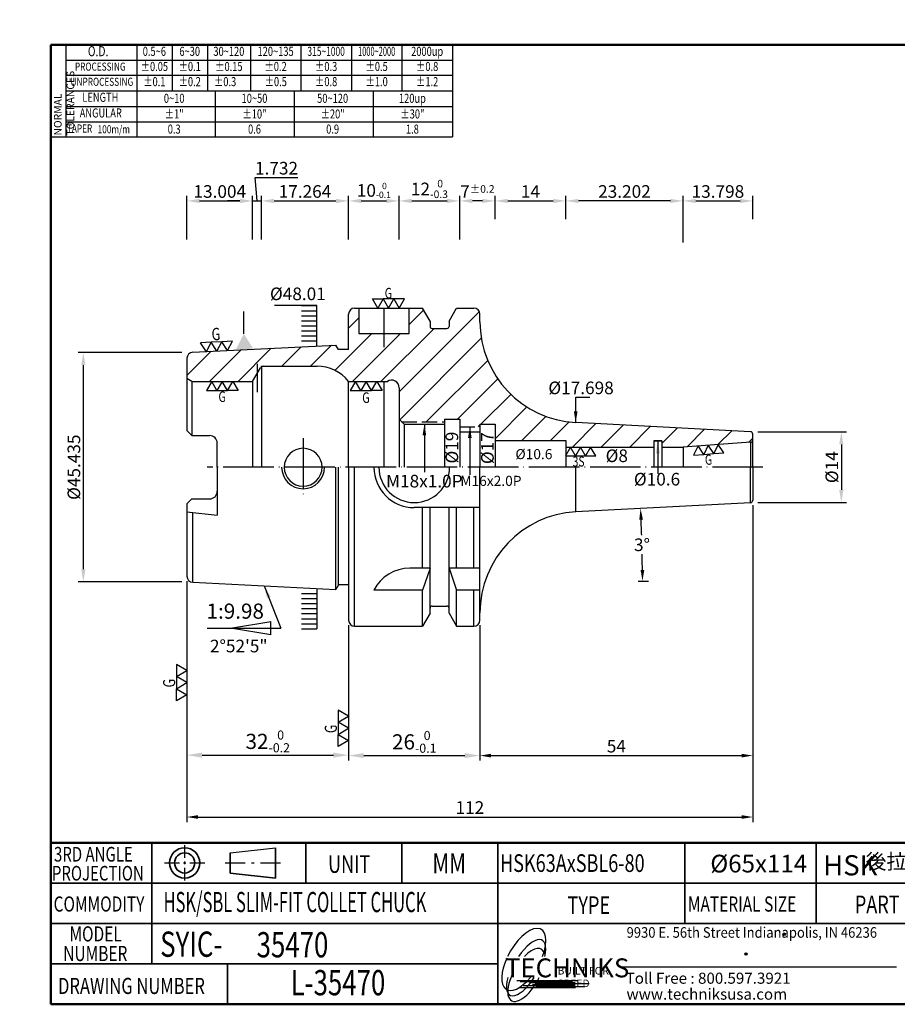
# Model space of a CAD drawing. Extents: x -5 to 279, y 5 to 200.
# Drawn here: x -5 to 169, y 5 to 200 of the extents above; entities that cross this region are included whole.
import ezdxf
from ezdxf.enums import TextEntityAlignment as Align

# ---------------------------------------------------------------- set-up
doc = ezdxf.new("R2010")
doc.units = 0
doc.header["$PDMODE"] = 3
doc.linetypes.add('CENTERJ', pattern=[12, 10, -1, 0, -1])
doc.linetypes.add('HIDDEN', pattern=[4, 3, -1])
doc.layers.get('DEFPOINTS').update_dxf_attribs({"linetype": 'CONTINUOUS', "lineweight": 18})
for name, color, linetype, lineweight in [('圖層2', 2, 'CONTINUOUS', 35), ('圖層3', 3, 'HIDDEN', 30), ('圖層4', 4, 'CONTINUOUS', 18), ('圖層5', 6, 'CENTERJ', 18), ('圖層6', 30, 'CONTINUOUS', 50), ('圖層7', 150, 'CONTINUOUS', 5)]:
    doc.layers.add(name, color=color, linetype=linetype, lineweight=lineweight)
doc.styles.add('CNS', font='romans.shx', dxfattribs={"width": 0.75, "bigfont": 'chineset.shx'})
doc.dimstyles.get("Standard").update_dxf_attribs({"dimtxt": 0.18, "dimasz": 0.18, "dimexe": 0.18, "dimexo": 0.0625, "dimgap": 0.09, "dimtad": 0, "dimtih": 1, "dimtoh": 1, "dimdec": 4, "dimzin": 0, "dimdsep": 46, "dimtxsty": 'Standard', "dimcen": 0.09, "dimadec": 0, "dimazin": 0, "dimtfac": 1, "dimtdec": 4, "dimtofl": 0, "dimtmove": 0, "dimatfit": 3, "dimfxl": 0, "dimtolj": 1, "dimtzin": 0, "dimarcsym": 0})

# ---------------------------------------------------------------- blocks, each defined once
blk = doc.blocks.new('*D66')
at = {"layer": 'DEFPOINTS', "color": 0, "lineweight": -3}
for p in [(140.1, 118.74), (140.1, 104.74), (157.63, 104.74)]:
    blk.add_point(p, dxfattribs=at)
at = {"layer": '圖層4', "lineweight": -2}
for p, q in [((141.1, 118.74), (158.63, 118.74)), ((157.63, 116.24), (157.63, 107.24)), ((141.1, 104.74), (158.63, 104.74))]:
    blk.add_line(p, q, dxfattribs=at)
at = {"layer": '圖層4', "lineweight": -3}
for points in [[(157.21, 116.24), (158.04, 116.24), (157.63, 118.74)], [(157.21, 107.24), (158.04, 107.24), (157.63, 104.74)]]:
    blk.add_solid(points, dxfattribs=at)
at = {"layer": '圖層4', "color": 3, "lineweight": -3, "insert": (155.75, 111.74), "char_height": 2.5, "attachment_point": 5, "rotation": 90, "style": 'CNS'}
blk.add_mtext('\\A1;%%c14', dxfattribs=at)
blk = doc.blocks.new('*D74')
at = {"layer": 'DEFPOINTS', "color": 0, "lineweight": -3}
for p in [(28.1, 90.16), (60.1, 81.44), (60.1, 54.72)]:
    blk.add_point(p, dxfattribs=at)
at = {"layer": '圖層4', "lineweight": -2}
for p, q in [((28.1, 89.16), (28.1, 53.72)), ((60.1, 80.44), (60.1, 53.72)), ((31.1, 54.72), (57.1, 54.72))]:
    blk.add_line(p, q, dxfattribs=at)
at = {"layer": '圖層4', "lineweight": -3}
for points in [[(31.1, 55.22), (31.1, 54.22), (28.1, 54.72)], [(57.1, 55.22), (57.1, 54.22), (60.1, 54.72)]]:
    blk.add_solid(points, dxfattribs=at)
at = {"layer": '圖層4', "color": 3, "lineweight": -3, "insert": (44.1, 57.44), "char_height": 3, "attachment_point": 5, "style": 'CNS'}
blk.add_mtext('\\A1;32{\\H1.800000;\\S 0^ -0.2;}', dxfattribs=at)
blk = doc.blocks.new('*D73')
at = {"layer": 'DEFPOINTS', "color": 0, "lineweight": -3}
for p in [(28.1, 69.08), (140.1, 67.85), (140.1, 42.46)]:
    blk.add_point(p, dxfattribs=at)
at = {"layer": '圖層4', "lineweight": -2}
for p, q in [((28.1, 68.08), (28.1, 41.46)), ((140.1, 66.85), (140.1, 41.46)), ((30.3, 42.46), (137.9, 42.46))]:
    blk.add_line(p, q, dxfattribs=at)
at = {"layer": '圖層4', "lineweight": -3}
for points in [[(30.3, 42.83), (30.3, 42.1), (28.1, 42.46)], [(137.9, 42.83), (137.9, 42.1), (140.1, 42.46)]]:
    blk.add_solid(points, dxfattribs=at)
at = {"layer": '圖層4', "color": 3, "lineweight": -3, "insert": (84.1, 44.34), "char_height": 2.5, "attachment_point": 5, "style": 'CNS'}
blk.add_mtext('\\A1;112', dxfattribs=at)
blk = doc.blocks.new('*D75')
at = {"layer": 'DEFPOINTS', "color": 0, "lineweight": -3}
for p in [(28.1, 134.46), (7.59, 89.02), (28.1, 89.02)]:
    blk.add_point(p, dxfattribs=at)
at = {"layer": '圖層4', "lineweight": -2}
for p, q in [((27.1, 134.46), (6.59, 134.46)), ((7.59, 131.96), (7.59, 91.52)), ((27.1, 89.02), (6.59, 89.02))]:
    blk.add_line(p, q, dxfattribs=at)
at = {"layer": '圖層4', "lineweight": -3}
for points in [[(7.18, 131.96), (8.01, 131.96), (7.59, 134.46)], [(7.18, 91.52), (8.01, 91.52), (7.59, 89.02)]]:
    blk.add_solid(points, dxfattribs=at)
at = {"layer": '圖層4', "color": 3, "lineweight": -3, "insert": (5.72, 111.74), "char_height": 2.5, "attachment_point": 5, "rotation": 90, "style": 'CNS'}
blk.add_mtext('\\A1;%%c45.435', dxfattribs=at)
blk = doc.blocks.new('_ClosedBlank')
at = {"layer": '圖層4', "color": 0, "lineweight": -2}
for p, q in [((-1, 0.167), (0, 0)), ((-1, 0.167), (-1, -0.167)), ((0, 0), (-1, -0.167))]:
    blk.add_line(p, q, dxfattribs=at)
blk = doc.blocks.new('_DatumFilled')
at = {"layer": '圖層4', "color": 0, "lineweight": -3}
blk.add_solid([(0, 0.577), (-1, 0), (0, -0.577)], dxfattribs=at)
blk = doc.blocks.new('*D64')
at = {"layer": 'DEFPOINTS', "color": 0, "lineweight": -3}
for p in [(140.1, 105.2), (86.1, 73.95), (140.1, 54.63)]:
    blk.add_point(p, dxfattribs=at)
at = {"layer": '圖層4', "lineweight": -2}
for p, q in [((140.1, 104.2), (140.1, 53.63)), ((86.1, 72.95), (86.1, 53.63)), ((88.3, 54.63), (137.9, 54.63))]:
    blk.add_line(p, q, dxfattribs=at)
at = {"layer": '圖層4', "lineweight": -3}
for points in [[(88.3, 54.99), (88.3, 54.26), (86.1, 54.63)], [(137.9, 54.99), (137.9, 54.26), (140.1, 54.63)]]:
    blk.add_solid(points, dxfattribs=at)
at = {"layer": '圖層4', "color": 3, "lineweight": -3, "insert": (113.1, 56.5), "char_height": 2.5, "attachment_point": 5, "style": 'CNS'}
blk.add_mtext('\\A1;54', dxfattribs=at)
blk = doc.blocks.new('*D65')
at = {"layer": 'DEFPOINTS', "color": 0, "lineweight": -3}
for p in [(60.1, 80.44), (86.1, 81.44), (86.1, 54.63)]:
    blk.add_point(p, dxfattribs=at)
at = {"layer": '圖層4', "lineweight": -2}
for p, q in [((86.1, 80.44), (86.1, 53.63)), ((60.1, 79.44), (60.1, 53.63)), ((63.1, 54.63), (83.1, 54.63))]:
    blk.add_line(p, q, dxfattribs=at)
at = {"layer": '圖層4', "lineweight": -3}
for points in [[(63.1, 55.13), (63.1, 54.13), (60.1, 54.63)], [(83.1, 55.13), (83.1, 54.13), (86.1, 54.63)]]:
    blk.add_solid(points, dxfattribs=at)
at = {"layer": '圖層4', "color": 3, "lineweight": -3, "insert": (73.1, 57.35), "char_height": 3, "attachment_point": 5, "style": 'CNS'}
blk.add_mtext('\\A1;26{\\H1.800000;\\S 0^ -0.1;}', dxfattribs=at)
blk = doc.blocks.new('*D63')
at = {"layer": 'DEFPOINTS', "color": 0, "lineweight": -3}
for p in [(139.64, 104.7), (105.05, 102.89), (118.22, 93.98), (117.4, 89.19), (119.44, 89.19)]:
    blk.add_point(p, dxfattribs=at)
at = {"layer": '圖層4', "lineweight": -2}
for start, end in [(1.8915, 2.5409), (0.4591, 1.1086)]:
    blk.add_arc((-156.29, 89.19), 274.55, start, end, dxfattribs=at)
at = {"layer": '圖層4', "lineweight": -3}
for points in [[(117.63, 101.35), (118.36, 101.38), (117.89, 103.56)], [(118.62, 91.39), (117.89, 91.39), (118.27, 89.19)]]:
    blk.add_solid(points, dxfattribs=at)
at = {"layer": '圖層4', "color": 3, "lineweight": -3, "insert": (118.17, 96.38), "char_height": 2.5, "attachment_point": 5, "style": 'CNS'}
blk.add_mtext('\\A1;3°', dxfattribs=at)
blk = doc.blocks.new('*D68')
at = {"layer": 'DEFPOINTS', "color": 0, "lineweight": -3}
for p in [(103.1, 164.48), (89.1, 159.88), (103.1, 159.88)]:
    blk.add_point(p, dxfattribs=at)
at = {"layer": '圖層4', "lineweight": -2}
for p, q in [((89.1, 160.88), (89.1, 165.48)), ((91.6, 164.48), (100.6, 164.48)), ((103.1, 160.88), (103.1, 165.48))]:
    blk.add_line(p, q, dxfattribs=at)
at = {"layer": '圖層4', "lineweight": -3}
for points in [[(91.6, 164.89), (91.6, 164.06), (89.1, 164.48)], [(100.6, 164.89), (100.6, 164.06), (103.1, 164.48)]]:
    blk.add_solid(points, dxfattribs=at)
at = {"layer": '圖層4', "color": 3, "lineweight": -3, "insert": (96.1, 166.35), "char_height": 2.5, "attachment_point": 5, "style": 'CNS'}
blk.add_mtext('\\A1;14', dxfattribs=at)
blk = doc.blocks.new('*D69')
at = {"layer": 'DEFPOINTS', "color": 0, "lineweight": -3}
for p in [(82.1, 164.48), (82.1, 160.54), (89.1, 159.88)]:
    blk.add_point(p, dxfattribs=at)
at = {"layer": '圖層4', "lineweight": -2}
for p, q in [((82.1, 161.54), (82.1, 165.48)), ((86.6, 164.48), (84.6, 164.48)), ((89.1, 160.88), (89.1, 165.48))]:
    blk.add_line(p, q, dxfattribs=at)
at = {"layer": '圖層4', "lineweight": -3}
for points in [[(84.6, 164.89), (84.6, 164.06), (82.1, 164.48)], [(86.6, 164.89), (86.6, 164.06), (89.1, 164.48)]]:
    blk.add_solid(points, dxfattribs=at)
at = {"layer": '圖層4', "color": 3, "lineweight": -3, "insert": (85.6, 166.35), "char_height": 2.5, "attachment_point": 5, "style": 'CNS'}
blk.add_mtext('\\A1;7{\\H1.500000;±0.2}', dxfattribs=at)
blk = doc.blocks.new('*D67')
at = {"layer": 'DEFPOINTS', "color": 0, "lineweight": -3}
for p in [(103.1, 164.48), (103.1, 159.88), (126.3, 155.27)]:
    blk.add_point(p, dxfattribs=at)
at = {"layer": '圖層4', "lineweight": -2}
for p, q in [((103.1, 160.88), (103.1, 165.48)), ((123.8, 164.48), (105.6, 164.48)), ((126.3, 156.27), (126.3, 165.48))]:
    blk.add_line(p, q, dxfattribs=at)
at = {"layer": '圖層4', "lineweight": -3}
for points in [[(105.6, 164.89), (105.6, 164.06), (103.1, 164.48)], [(123.8, 164.89), (123.8, 164.06), (126.3, 164.48)]]:
    blk.add_solid(points, dxfattribs=at)
at = {"layer": '圖層4', "color": 3, "lineweight": -3, "insert": (114.7, 166.35), "char_height": 2.5, "attachment_point": 5, "style": 'CNS'}
blk.add_mtext('\\A1;23.202', dxfattribs=at)
blk = doc.blocks.new('*D70')
at = {"layer": 'DEFPOINTS', "color": 0, "lineweight": -3}
for p in [(140.1, 164.48), (126.3, 159.88), (140.1, 159.88)]:
    blk.add_point(p, dxfattribs=at)
at = {"layer": '圖層4', "lineweight": -2}
for p, q in [((126.3, 160.88), (126.3, 165.48)), ((128.8, 164.48), (137.6, 164.48)), ((140.1, 160.88), (140.1, 165.48))]:
    blk.add_line(p, q, dxfattribs=at)
at = {"layer": '圖層4', "lineweight": -3}
for points in [[(128.8, 164.89), (128.8, 164.06), (126.3, 164.48)], [(137.6, 164.89), (137.6, 164.06), (140.1, 164.48)]]:
    blk.add_solid(points, dxfattribs=at)
at = {"layer": '圖層4', "color": 3, "lineweight": -3, "insert": (133.2, 166.35), "char_height": 2.5, "attachment_point": 5, "style": 'CNS'}
blk.add_mtext('\\A1;13.798', dxfattribs=at)

msp = doc.modelspace()

# ---------------------------------------------------------------- hatches: boundary and pattern name
at = {"layer": '圖層2', "lineweight": -3}
for points in [[(146.2973, 19.4991, 1), (146.2973, 18.9991, 1)], [(139.0079, 15.333, 1), (138.5079, 15.333, 1)]]:
    msp.add_hatch(color=256, dxfattribs=at).paths.add_polyline_path(points)
at = {"layer": '圖層4', "lineweight": -3}
h = msp.add_hatch(dxfattribs=at)
h.set_pattern_fill('_USER', color=256, style=0, pattern_type=0)
h.set_pattern_definition([(1e-11, (-60.2852, 20.7378), (-2e-13, 1), [])])
h.paths.add_polyline_path([(53.7999, 144.5766), (50.7999, 144.5766), (50.7999, 136.5766), (53.7999, 136.5766)])
h = msp.add_hatch(dxfattribs=at)
h.set_pattern_fill('_USER', color=256, scale=4, angle=45, style=0, pattern_type=0)
h.set_pattern_definition([(45, (0, 0), (-2.82843, 2.82843), [])])
h.paths.add_polyline_path([(86.0999, 140.5592), (86.0999, 142.0378, 0.41421356), (84.8999, 143.2378), (81.4774, 143.2378), (79.9749, 140.6354), (79.9749, 139.6378, -0.41421356), (79.5749, 139.2378), (76.6249, 139.2378, -0.41421356), (76.2249, 139.6378), (76.2249, 140.6354), (74.7224, 143.2378), (72.0999, 143.2378), (72.0999, 138.2378), (62.0999, 138.2378), (62.0999, 143.2378), (61.2999, 143.2378, 0.41421356), (60.0999, 142.0378), (60.0999, 135.0529), (58.0999, 135.0529), (57.5919, 135.9328), (36.1501, 134.8585), (36.1377, 134.8343), (36.1229, 134.8572), (34.0526, 134.7535), (34.0403, 134.7294), (34.0256, 134.7521), (31.9551, 134.6484), (31.9429, 134.6245), (31.9284, 134.647), (29.2399, 134.5123, 0.39962667), (28.0999, 133.3138), (28.0999, 129.3152), (29.0999, 128.7378), (41.1039, 128.7378), (42.6627, 131.4378, -0.26794919), (43.1823, 131.7378), (53.8549, 131.7378, -0.22773508), (60.0999, 128.7378), (67.7707, 128.7378, -0.59823469), (70.0999, 127.4878), (70.0999, 121.2378), (70.5999, 120.7378), (79.0999, 120.7378), (79.0999, 121.2378), (82.0999, 121.2378), (82.0999, 119.7378), (86.0999, 119.7378), (86.0999, 120.2378), (89.0999, 120.2378), (89.0999, 117.0378), (103.0999, 117.0378), (103.0999, 115.738), (120.4998, 115.738), (120.4998, 116.9378), (122.0998, 116.9378), (122.0998, 115.738), (126.3018, 115.738), (139.6348, 116.6703, 0.39391048), (140.0999, 117.1691), (140.0999, 118.2756, 0.39139246), (139.6391, 118.7741), (105.0532, 120.5866, -0.39895955)])
h = msp.add_hatch(dxfattribs=at)
h.set_pattern_fill('_USER', color=256, style=0, pattern_type=0)
h.set_pattern_definition([(360, (-60.2852, 202.7378), (-3e-13, -1), [])])
h.paths.add_polyline_path([(53.7999, 78.899), (50.7999, 78.899), (50.7999, 86.899), (53.7999, 86.899)])

# ---------------------------------------------------------------- linework, layer by layer
at = {"layer": '圖層2', "lineweight": -3}
for p, q in [((4.1526, 186.2717), (80.6526, 186.2717)), ((61.2999, 143.2378), (74.7224, 143.2378)), ((62.0999, 143.2378), (62.0999, 138.2378)), ((72.0999, 138.2378), (72.0999, 143.2378)), ((76.2249, 140.6354), (74.7224, 143.2378)), ((79.9749, 140.6354), (81.4774, 143.2378)), ((81.4774, 143.2378), (84.8999, 143.2378)), ((60.0999, 135.0529), (60.0999, 142.0378)), ((76.2249, 140.6354), (76.2249, 139.6378)), ((79.9749, 140.6354), (79.9749, 139.6378)), ((86.0999, 140.5592), (86.0999, 142.0378)), ((76.6249, 139.2378), (79.5749, 139.2378)), ((60.0999, 135.0529), (60.0999, 137.0529)), ((62.0999, 138.2378), (72.0999, 138.2378)), ((29.2399, 134.5123), (57.5919, 135.9328)), ((58.0999, 135.0529), (57.5919, 135.9328)), ((60.0999, 135.0529), (58.0999, 135.0529)), ((28.0999, 133.3138), (28.0999, 119.0078)), ((41.1039, 128.7378), (42.6627, 131.4378)), ((43.1823, 131.7378), (53.8549, 131.7378)), ((29.0999, 128.7378), (28.0999, 129.3152)), ((29.0999, 128.7378), (41.1039, 128.7378)), ((60.0999, 111.7378), (60.0999, 128.7378)), ((60.0999, 128.7378), (67.8516, 128.7378)), ((67.0999, 128.7378), (67.0999, 111.7378)), ((70.0999, 127.4878), (70.0999, 111.7378)), ((79.0999, 121.2378), (82.0999, 121.2378)), ((79.0999, 121.2378), (79.0999, 111.7378)), ((82.0999, 121.2378), (82.0999, 111.7378)), ((28.0999, 119.0078), (29.0999, 118.0078)), ((82.0999, 120.2378), (82.0999, 111.7378)), ((86.0999, 120.2378), (86.0999, 111.7378)), ((86.0999, 120.2378), (89.0999, 120.2378)), ((89.0999, 120.2378), (89.0999, 111.7378)), ((139.6391, 118.7741), (105.0532, 120.5866)), ((29.0999, 118.0078), (32.5999, 118.0078)), ((82.0999, 118.7378), (86.0999, 118.7378)), ((89.0999, 117.0378), (103.0999, 117.0378)), ((103.0999, 117.0378), (103.0999, 111.7378)), ((140.0999, 111.7378), (140.0999, 118.2756)), ((34.0999, 111.7378), (34.0999, 116.5078)), ((103.0999, 115.738), (120.4998, 115.738)), ((120.4998, 116.9378), (120.4998, 111.7378)), ((122.0998, 116.9378), (122.0998, 111.7378)), ((122.0998, 115.738), (126.3018, 115.738)), ((139.6348, 116.6703), (126.3018, 115.738)), ((126.3018, 115.738), (126.3018, 111.7378)), ((126.3018, 115.738), (126.3018, 112.7378)), ((34.0999, 111.7378), (34.0999, 102.2552)), ((60.0999, 111.7378), (60.0999, 81.4378)), ((86.0999, 81.4378), (86.0999, 111.7378)), ((140.0999, 111.7378), (140.0999, 105.2)), ((28.0999, 104.4678), (29.0999, 105.4678)), ((29.0999, 105.4678), (32.5999, 105.4678)), ((28.0999, 104.4678), (28.0999, 90.1618)), ((86.0999, 103.7378), (73.0999, 103.7378)), ((76.2249, 82.8402), (76.2249, 103.7378)), ((79.9749, 82.8402), (79.9749, 103.7378)), ((139.6391, 104.7015), (105.0532, 102.889)), ((28.0999, 102.8733), (34.0999, 102.2552)), ((76.2249, 91.7378), (72.2116, 91.7378)), ((76.2249, 91.7378), (74.7224, 87.4016)), ((86.0999, 91.7378), (79.9749, 91.7378)), ((79.9749, 91.7378), (81.4774, 87.4016)), ((29.2399, 88.9633), (57.5919, 87.5428)), ((58.0999, 88.4227), (57.5949, 87.548)), ((60.0999, 88.4227), (58.0999, 88.4227)), ((60.0999, 88.4227), (60.0999, 86.4227)), ((74.7224, 87.4016), (65.0999, 87.4016)), ((86.0999, 87.4016), (81.4774, 87.4016)), ((76.6249, 84.2378), (79.5749, 84.2378)), ((76.2249, 82.8402), (74.7224, 80.2378)), ((79.9749, 82.8402), (81.4774, 80.2378)), ((61.2999, 80.2378), (74.7224, 80.2378)), ((81.4774, 80.2378), (84.8999, 80.2378)), ((36.6526, 35.3717), (45.6526, 36.3717))]:
    msp.add_line(p, q, dxfattribs=at)
at = {"layer": '圖層2'}
for p, q in [((120.4998, 116.9378), (122.0998, 116.9378)), ((21.1526, 37.3717), (21.1526, 13.3717)), ((51.6526, 37.3717), (51.6526, 29.3717)), ((70.6526, 37.3717), (70.6526, 29.3717)), ((89.6526, 37.3717), (89.6526, 5.3717)), ((126.6526, 37.3717), (126.6526, 21.3717)), ((152.6526, 37.3717), (152.6526, 21.3717)), ((36.6526, 33.3717), (36.6526, 35.3717)), ((45.6526, 36.3717), (45.6526, 30.3717)), ((36.6526, 33.3717), (36.6526, 31.3717)), ((36.6526, 31.3717), (45.6526, 30.3717)), ((279.1526, 29.3717), (1.1526, 29.3717)), ((1.1526, 21.3717), (279.1526, 21.3717)), ((89.6526, 13.3717), (1.1526, 13.3717)), ((36.1526, 5.3717), (36.1526, 13.3717)), ((36.1526, 13.3717), (44.1526, 13.3717))]:
    msp.add_line(p, q, dxfattribs=at)
for radius in [3, 2]:
    msp.add_circle((27.6526, 33.3717), radius, dxfattribs=at)
at = {"layer": '圖層2', "lineweight": -3}
for centre in [(146.2973, 19.2491), (138.7579, 15.333)]:
    msp.add_circle(centre, 0.25, dxfattribs=at)
for centre, radius, start, end in [((0, 195.3717), 5, 0, 0), ((61.2999, 142.0378), 1.2, 90, 180), ((84.8999, 142.0378), 1.2, 0, 90), ((106.0999, 140.5592), 20, 180, 267), ((76.6249, 139.6378), 0.4, 180, 270), ((79.5749, 139.6378), 0.4, 270, 0), ((29.2999, 133.3138), 1.2, 92.868132, 180), ((43.1823, 131.1378), 0.6, 90, 150), ((53.8549, 123.7378), 8, 38.682187, 90), ((68.5999, 127.4878), 1.5, 0, 123.55731), ((32.5999, 116.5078), 1.5, 0, 90), ((139.5999, 117.1691), 0.5, 274, 0), ((139.5999, 118.2756), 0.5, 0, 85.5), ((51.0999, 111.7378), 3.75, 0, 180), ((51.0999, 111.7378), 3.75, 180, 0), ((73.0999, 111.7378), 8, 180, 270), ((73.0999, 111.7378), 7, 180, 0), ((32.5999, 106.9678), 1.5, 270, 0), ((139.5999, 105.2), 0.5, 274.5, 360), ((106.0999, 82.9164), 20, 93, 180), ((72.2116, 83.7378), 8, 90, 152.743381), ((29.2999, 90.1618), 1.2, 180, 267.131868), ((76.6249, 83.8378), 0.4, 90, 180), ((79.5749, 83.8378), 0.4, 360, 90), ((61.2999, 81.4378), 1.2, 180, 270), ((84.8999, 81.4378), 1.2, 270, 0)]:
    msp.add_arc(centre, radius, start, end, dxfattribs=at)
for start_param, end_param in [(1.92229717, 4.87417745), (4.92507278, 7.48825261)]:
    msp.add_ellipse((94.7805, 14.2585), major_axis=(-3.4375, -5.9539), ratio=0.45454545, start_param=start_param, end_param=end_param, dxfattribs=at)
at = {"layer": '圖層3', "lineweight": -3}
msp.add_line((82.0999, 119.7378), (86.0999, 119.7378), dxfattribs=at)
at = {"layer": '圖層3', "linetype": 'Continuous', "lineweight": -3}
for centre, start_param, end_param in [((95.3091, 12.6235), 8.49166657, 10.81181151), ((95.1216, 12.6235), 5.29868529, 7.72160748)]:
    msp.add_ellipse(centre, major_axis=(-3.125, -5.4127), ratio=0.4, start_param=start_param, end_param=end_param, dxfattribs=at)
at = {"layer": '圖層4', "lineweight": -3}
for p, q in [((1.1526, 195.3717), (80.6526, 195.3717)), ((1.1526, 195.3717), (1.1526, 177.1717)), ((4.1526, 195.3717), (4.1526, 177.1717)), ((18.1526, 195.3717), (18.1526, 186.2717)), ((25.1526, 195.3717), (25.1526, 186.2717)), ((32.1526, 195.3717), (32.1526, 186.2717)), ((40.6526, 195.3717), (40.6526, 186.2717)), ((50.6526, 195.3717), (50.6526, 186.2717)), ((60.6526, 195.3717), (60.6526, 186.2717)), ((70.6526, 195.3717), (70.6526, 186.2717)), ((80.6526, 195.3717), (80.6526, 177.1717)), ((4.1526, 192.3717), (80.6526, 192.3717)), ((4.1526, 189.3717), (80.6526, 189.3717)), ((18.1526, 186.2717), (18.1526, 177.1717)), ((33.7776, 177.1717), (33.7776, 186.2717)), ((49.4026, 177.1717), (49.4026, 186.2717)), ((65.0276, 177.1717), (65.0276, 186.2717)), ((4.1526, 183.1717), (80.6526, 183.1717)), ((4.1526, 180.1717), (80.6526, 180.1717)), ((1.1526, 177.1717), (80.6526, 177.1717)), ((41.5916, 169.0871), (50.0738, 169.0871)), ((41.9699, 164.4757), (41.5916, 169.0871)), ((28.0999, 156.8643), (28.0999, 165.4757)), ((30.5999, 164.4757), (38.6039, 164.4757)), ((38.6039, 164.4757), (36.1039, 164.4757)), ((41.1039, 156.8643), (41.1039, 165.4757)), ((41.1039, 156.8643), (41.1039, 165.4757)), ((41.1039, 164.4757), (42.8359, 164.4757)), ((42.8359, 156.8643), (42.8359, 165.4757)), ((42.8359, 156.8643), (42.8359, 165.4757)), ((45.3359, 164.4757), (57.5999, 164.4757)), ((45.3359, 164.4757), (47.8359, 164.4757)), ((60.0999, 156.8643), (60.0999, 165.4757)), ((62.5999, 164.4757), (67.5999, 164.4757)), ((70.0999, 156.8643), (70.0999, 165.4757)), ((70.0999, 156.8643), (70.0999, 165.4757)), ((72.5999, 164.4757), (79.5999, 164.4757)), ((82.0999, 156.8643), (82.0999, 165.4757)), ((82.0999, 156.8643), (82.0999, 165.4757)), ((60.0999, 156.8643), (60.0999, 160.5357)), ((82.0999, 156.8643), (82.0999, 160.5357)), ((39.3593, 138.1343), (39.3593, 142.5487)), ((53.7999, 143.7378), (45.4305, 143.7378)), ((53.7999, 135.7428), (53.7999, 143.7378)), ((34.9982, 136.5982), (32.9008, 136.4933)), ((34.0403, 134.7294), (34.9982, 136.5982)), ((37.0955, 136.7031), (34.9982, 136.5982)), ((36.1377, 134.8343), (34.9982, 136.5982)), ((36.1377, 134.8343), (37.0955, 136.7031)), ((32.9008, 136.4933), (30.8034, 136.3885)), ((31.9429, 134.6245), (30.8034, 136.3885)), ((31.9429, 134.6245), (32.9008, 136.4933)), ((34.0403, 134.7294), (32.9008, 136.4933)), ((42.8359, 131.6277), (42.8359, 111.7378)), ((29.0999, 128.7378), (29.0999, 118.0078)), ((41.1039, 128.7378), (41.1039, 111.7378)), ((71.0999, 120.2378), (70.0999, 121.2378)), ((71.0999, 120.2378), (79.0999, 120.2378)), ((71.0999, 120.2378), (71.0999, 111.7378)), ((139.6348, 116.6703), (139.6348, 111.7378)), ((57.5949, 87.548), (57.5949, 111.7378)), ((58.0999, 88.4227), (58.0999, 111.7378)), ((61.2999, 80.2378), (61.2999, 111.7378)), ((105.0532, 102.889), (105.0532, 111.7378)), ((139.6391, 104.7015), (139.6391, 111.7378)), ((74.7224, 91.7378), (74.7224, 103.7378)), ((81.4774, 91.7378), (81.4774, 103.7378)), ((84.8999, 91.7378), (84.8999, 103.7378)), ((29.24, 88.9658), (29.24, 102.7559)), ((117.397, 89.1928), (119.4373, 89.1928)), ((53.7999, 87.7378), (53.7999, 79.7378)), ((74.7224, 80.2378), (74.7224, 87.4016)), ((81.4774, 80.2378), (81.4774, 87.4016)), ((84.8999, 80.2378), (84.8999, 87.4016)), ((113.9424, 12.7674), (168.5405, 12.7674))]:
    msp.add_line(p, q, dxfattribs=at)
at = {"layer": '圖層4', "linetype": 'HIDDEN', "lineweight": -3}
msp.add_line((70.5999, 120.7378), (79.0999, 120.7378), dxfattribs=at)
at = {"layer": '圖層4', "lineweight": -3}
for points in [[(66.9611, 145.0565), (68.0111, 143.2378), (69.0611, 145.0565), (70.1111, 143.2378), (71.1611, 145.0565), (69.0611, 145.0565), (66.9611, 145.0565), (65.9111, 143.2378), (64.8611, 145.0565)], [(36.1519, 126.9191), (35.1019, 128.7378), (34.0519, 126.9191), (33.0019, 128.7378), (31.9519, 126.9191), (34.0519, 126.9191), (36.1519, 126.9191), (37.2019, 128.7378), (38.2519, 126.9191)], [(64.6383, 126.9191), (63.5883, 128.7378), (62.5383, 126.9191), (61.4883, 128.7378), (60.4383, 126.9191), (62.5383, 126.9191), (64.6383, 126.9191), (65.6883, 128.7378), (66.7383, 126.9191)], [(104.0049, 115.738), (103.0049, 114.0059), (105.0049, 114.0059)], [(106.0049, 115.738), (105.0049, 114.0059), (107.0049, 114.0059)], [(108.0049, 115.738), (107.0049, 114.0059), (109.0049, 114.0059)], [(129.2661, 115.9453), (128.3893, 114.1477), (130.3844, 114.2872)], [(131.2612, 116.0848), (130.3844, 114.2872), (132.3796, 114.4267)], [(133.2563, 116.2243), (132.3796, 114.4267), (134.3747, 114.5662)], [(26.0214, 67.8773), (28.0999, 69.0773), (26.0214, 70.2773), (28.0999, 71.4773), (26.0214, 72.6773), (26.0214, 70.2773), (26.0214, 67.8773), (28.0999, 66.6773), (26.0214, 65.4773)], [(58.0214, 58.8277), (60.0999, 60.0277), (58.0214, 61.2277), (60.0999, 62.4277), (58.0214, 63.6277), (58.0214, 61.2277), (58.0214, 58.8277), (60.0999, 57.6277), (58.0214, 56.4277)]]:
    msp.add_lwpolyline(points, close=True, dxfattribs=at)
msp.add_lwpolyline([(32.1061, 79.8607), (46.7115, 79.8607)], dxfattribs=at)
msp.add_arc((51.0999, 111.7378), 4.25, 180, 0, dxfattribs=at)
for centre, start_param, end_param in [((95.4411, 11.4057), 8.98321015, 10.49465925), ((95.1503, 10.9716), 4.86992702, 8.04516986)]:
    msp.add_ellipse(centre, major_axis=(-2.8125, -4.8714), ratio=0.44444444, start_param=start_param, end_param=end_param, dxfattribs=at)
for points in [[(30.5999, 164.8923), (30.5999, 164.059), (28.0999, 164.4757)], [(38.6039, 164.8923), (38.6039, 164.059), (41.1039, 164.4757)], [(38.6039, 164.8923), (38.6039, 164.059), (41.1039, 164.4757)], [(45.3359, 164.8923), (45.3359, 164.059), (42.8359, 164.4757)], [(45.3359, 164.8923), (45.3359, 164.059), (42.8359, 164.4757)], [(57.5999, 164.8923), (57.5999, 164.059), (60.0999, 164.4757)], [(62.5999, 164.8923), (62.5999, 164.059), (60.0999, 164.4757)], [(67.5999, 164.8923), (67.5999, 164.059), (70.0999, 164.4757)], [(72.5999, 164.8923), (72.5999, 164.059), (70.0999, 164.4757)], [(79.5999, 164.8923), (79.5999, 164.059), (82.0999, 164.4757)]]:
    msp.add_solid(points, dxfattribs=at)
at = {"layer": '圖層5', "lineweight": -3}
for p, q in [((67.0999, 143.2378), (67.0999, 135.5072)), ((41.9699, 132.2378), (41.9699, 126.6128)), ((51.0999, 117.4878), (51.0999, 105.9878)), ((142.0999, 111.7378), (32.1377, 111.7378)), ((27.6526, 34.3717), (27.6526, 36.8717)), ((23.6526, 33.3717), (26.6526, 33.3717)), ((27.4026, 33.3717), (27.9026, 33.3717)), ((27.6526, 33.1217), (27.6526, 33.6217)), ((28.6526, 33.3717), (31.6526, 33.3717)), ((35.6526, 33.3717), (39.6526, 33.3717)), ((40.9026, 33.3717), (41.4026, 33.3717)), ((42.6526, 33.3717), (46.6526, 33.3717)), ((27.6526, 29.8717), (27.6526, 32.3717))]:
    msp.add_line(p, q, dxfattribs=at)
at = {"layer": '圖層6'}
for p, q in [((279.1526, 195.3717), (1.1526, 195.3717)), ((1.1526, 195.3717), (1.1526, 5.3717)), ((1.1526, 195.3717), (1.1526, 5.3717)), ((1.1526, 37.3717), (279.1526, 37.3717)), ((1.1526, 5.3717), (279.1526, 5.3717))]:
    msp.add_line(p, q, dxfattribs=at)
at = {"layer": '圖層6', "lineweight": -3}
msp.add_line((1.1526, 195.3717), (1.1526, 5.3717), dxfattribs=at)
at = {"layer": '圖層7', "lineweight": -3}
for p, q in [((93.394, 10.0983), (105.5693, 10.0983)), ((94.092, 9.882), (104.387, 9.882)), ((93.9959, 8.6735), (104.9792, 8.6735)), ((94.6359, 9.0763), (104.9762, 9.0763)), ((95.9118, 9.666), (104.9715, 9.666)), ((96.532, 9.2834), (104.9747, 9.2834)), ((97.1291, 8.8922), (106.8526, 8.8922)), ((97.1536, 9.4674), (107.739, 9.4674))]:
    msp.add_line(p, q, dxfattribs=at)

# ---------------------------------------------------------------- block references
at = {"layer": '圖層4', "lineweight": -3}
for name, p, xscale, yscale, zscale, rotation in [('_DatumFilled', (39.5093, 135.138), 3.000000000000008, 3, 3, 272.8659999999999), ('_ClosedBlank', (36.7115, 79.8607), 8, 8, 8, 180)]:
    msp.add_blockref(name, p, dxfattribs=dict(at, xscale=xscale, yscale=yscale, zscale=zscale, rotation=rotation))

# ---------------------------------------------------------------- texts
at = {"layer": '圖層2', "lineweight": -3, "style": 'CNS', "width": 0.75}
for s, height, p in [('3RD ANGLE', 2.9, (1.7899, 33.6422)), ('HSK63AxSBL6-80', 3.5, (90.0715, 31.5879)), ('UNIT', 3.5, (56.0328, 31.3978)), ('PROJECTION', 2.9, (1.3753, 29.8805)), ('COMMODITY', 3, (1.7078, 23.7365)), ('TYPE', 3.5, (103.4374, 23.2549)), ('MATERIAL SIZE', 3, (127.2573, 23.7296)), ('PART NAME', 3.5, (160.3026, 23.4008)), ('MODEL', 3, (4.8517, 17.8172)), ('NUMBER', 3, (3.6186, 13.9368)), ('DRAWING NUMBER', 3.2, (2.5886, 7.4116))]:
    msp.add_text(s, height=height, dxfattribs=at).set_placement(p)
at = {"layer": '圖層2', "style": 'CNS'}
for s, height, width, p in [('MM', 4, 0.75, (76.6816, 31.2982)), ('HSK/SBL SLIM-FIT COLLET CHUCK', 4, 0.6, (23.4623, 23.6225)), ('SYIC-', 5, 0.75, (22.8068, 14.781)), ('SYIC-', 5, 0.75, (22.8068, 14.781)), ('SYIC-', 5, 0.75, (22.8068, 14.781)), ('35470', 5, 0.75, (41.8925, 14.6683)), ('L-35470', 5, 0.75, (48.6142, 7.1607))]:
    msp.add_text(s, height=height, dxfattribs=dict(at, width=width)).set_placement(p)
at = {"layer": '圖層2', "lineweight": -3, "attachment_point": 1, "style": 'CNS'}
for s, insert, char_height in [('%%c65x114', (131.6956, 34.9887), 3.5), ('HSK', (154.0326, 34.9076), 4)]:
    msp.add_mtext(s, dxfattribs=dict(at, insert=insert, char_height=char_height))
at = {"layer": '圖層2', "color": 2, "lineweight": -3, "insert": (91.0406, 14.4611), "char_height": 3.75, "attachment_point": 1, "style": 'CNS'}
msp.add_mtext('{\\Fitalict.shx;TECHNIKS }', dxfattribs=at)
at = {"layer": '圖層3', "lineweight": -3, "style": 'CNS'}
for s, height, width, p in [('O.D.', 2, 0.75, (10.5228, 193.8717)), ('0.5~6', 1.8, 0.75, (21.6526, 193.8717)), ('6~30', 1.8, 0.75, (28.6526, 193.8717)), ('30~120', 1.8, 0.75, (36.4026, 193.8717)), ('120~135', 1.8, 0.75, (45.6526, 193.8717)), ('315~1000', 1.8, 0.68, (55.6526, 193.8717)), ('1000~2000', 1.8, 0.6, (65.6526, 193.8717)), ('2000up', 1.8, 0.75, (75.6526, 193.8717)), ('PROCESSING', 1.6, 0.75, (10.948, 190.8717)), ('%%P0.05', 1.8, 0.75, (21.6526, 190.8717)), ('%%P0.1', 1.8, 0.75, (28.6526, 190.8717)), ('%%P0.15', 1.8, 0.75, (36.4026, 190.8717)), ('%%P0.2', 1.8, 0.75, (45.6526, 190.8717)), ('%%P0.3', 1.8, 0.75, (55.6526, 190.8717)), ('%%P0.5', 1.8, 0.75, (65.6526, 190.8717)), ('%%P0.8', 1.8, 0.75, (75.6526, 190.8717)), ('%%P0.1', 1.8, 0.75, (21.6526, 187.8717)), ('%%P0.2', 1.8, 0.75, (28.6526, 187.8717)), ('%%P0.3', 1.8, 0.75, (35.6526, 187.8717)), ('%%P0.5', 1.8, 0.75, (45.6787, 187.8717)), ('%%P0.8', 1.8, 0.75, (55.6526, 187.8717)), ('%%P1.0', 1.8, 0.75, (65.6526, 187.8717)), ('%%P1.2', 1.8, 0.75, (75.6526, 187.8717)), ('UNPROCESSING', 1.6, 0.75, (11.2669, 187.8717)), ('LENGTH', 1.8, 0.75, (10.9606, 184.7717)), ('0~10', 1.8, 0.75, (25.5777, 184.5699)), ('10~50', 1.8, 0.75, (41.4724, 184.5699)), ('50~120', 1.8, 0.75, (56.9419, 184.5699)), ('120up', 1.8, 0.75, (72.7303, 184.5699)), ('ANGULAR', 1.8, 0.75, (11.0469, 181.6717)), ('%%p1"', 1.8, 0.75, (25.5777, 181.4699)), ('%%p10"', 1.8, 0.75, (41.4724, 181.4699)), ('%%p20"', 1.8, 0.75, (56.9419, 181.4699)), ('%%p30"', 1.8, 0.75, (72.7303, 181.4699)), ('TAPER', 1.6, 0.75, (6.8472, 178.6142)), ('100m/m', 1.6, 0.75, (13.6228, 178.465)), ('0.3', 1.8, 0.75, (25.5777, 178.4699)), ('0.6', 1.8, 0.75, (41.4724, 178.4699)), ('0.9', 1.8, 0.75, (56.9419, 178.4699)), ('1.8', 1.8, 0.75, (72.7303, 178.4699))]:
    msp.add_text(s, height=height, dxfattribs=dict(at, width=width)).set_placement(p, align=Align.MIDDLE)
at = {"layer": '圖層3', "style": 'CNS', "width": 0.9}
msp.add_text('9930 E. 56th Street Indianapolis, IN 46236', height=2.1, dxfattribs=at).set_placement((115.125, 18.5532))
at = {"layer": '圖層3', "style": 'CNS'}
for s, p in [('Toll Free : 800.597.3921', (114.9444, 9.4407)), ('www.techniksusa.com', (115.1106, 6.2864))]:
    msp.add_text(s, height=2.2, dxfattribs=at).set_placement(p)
at = {"layer": '圖層3', "lineweight": -3, "insert": (101.4671, 12.7674), "char_height": 1.5, "attachment_point": 1, "style": 'CNS'}
msp.add_mtext('{\\fTechnic|b0|i0|c2|p2;BUILT FOR SPEED\\Fitalict.shx;\\H2.727x; }', dxfattribs=at)
at = {"layer": '圖層4', "lineweight": -3, "style": 'CNS', "width": 0.75}
for s, height, p in [('G', 2.1, (67.2439, 145.1645)), ('G', 2.1, (34.3347, 124.6557)), ('G', 2.1, (62.7893, 124.4688)), ('3S', 2, (104.4508, 111.8758))]:
    msp.add_text(s, height=height, dxfattribs=at).set_placement(p)
for height, rotation, p in [(2.45, 2.8625, (33.0392, 136.8507)), (2, 4, (130.6953, 112.1693)), (2.4, 90, (25.784, 68.1254)), (2.4, 90, (57.784, 59.0759))]:
    msp.add_text('G', height=height, rotation=rotation, dxfattribs=at).set_placement(p)
at = {"layer": '圖層4', "color": 3, "lineweight": -3, "rotation": 90, "style": 'CNS'}
for s, insert, char_height, attachment_point in [('NORMAL{\\H0.8x; }TOLERANCES', (1.7908, 177.4324), 1.5, 1), ('\\A1;%%c19', (80.5432, 115.6276), 2.5, 5), ('%%C17', (86.324, 112.354), 2.5, 1)]:
    msp.add_mtext(s, dxfattribs=dict(at, insert=insert, char_height=char_height, attachment_point=attachment_point))
at = {"layer": '圖層4', "color": 3, "lineweight": -3, "style": 'CNS'}
for s, insert, char_height, attachment_point in [('\\A1;1.732', (45.8327, 170.9621), 2.5, 5), ('\\A1;10{\\H1.250000;\\S 0^ -0.1;}', (65.0999, 166.559), 2.5, 5), ('\\A1;12{\\H1.500000;\\S 0^ -0.3;}', (76.0999, 166.8507), 2.5, 5), ('\\A1;13.004', (34.6019, 166.3507), 2.5, 5), ('\\A1;17.264', (51.4679, 166.3507), 2.5, 5), ('%%c48.01', (50.0609, 145.7538), 2.5, 5), ('\\A1;%%C17.698', (106.1108, 127.4539), 2.5, 5), ('%%C10.6', (96.7869, 114.0745), 2, 5), ('%%c8', (113.186, 113.6865), 2.5, 5), ('\\A1;M18x1.0P', (75.0875, 108.9804), 2.5, 5), ('M16x2.0P', (88.2697, 108.7798), 2, 5), ('%%c10.6', (121.147, 109.0425), 2.5, 5), ('1:9.98', (31.9834, 84.7366), 3, 1), ('2°52\'5"', (38.3588, 76.0055), 2.5, 5), ('{\\f新細明體|b0|i0|c136|p18;後拉式立銑刀夾頭}', (162.4585, 35.1612), 3, 1)]:
    msp.add_mtext(s, dxfattribs=dict(at, insert=insert, char_height=char_height, attachment_point=attachment_point))

# ---------------------------------------------------------------- dimensions: what is measured, and where the dimension line sits
at = {"layer": '圖層4', "lineweight": -3}
for base, p1, p2, override, picture, middle in [((82.0999, 164.4757), (89.0999, 159.8831), (82.0999, 160.5357), {"dimtxt": 2.5, "dimasz": 2.5, "dimexe": 1, "dimexo": 1, "dimgap": 0.625, "dimtad": 1, "dimtih": 0, "dimtoh": 0, "dimdec": 3, "dimzin": 8, "dimtxsty": 'CNS', "dimcen": 0, "dimclrd": 256, "dimclre": 256, "dimclrt": 3, "dimaunit": 1, "dimadec": 4, "dimazin": 2, "dimtol": 1, "dimlim": 0, "dimtp": 0.2, "dimtm": 0.2, "dimtfac": 0.6, "dimtdec": 3, "dimtmove": 2, "dimtzin": 8}, '*D69', (85.5999, 166.3507)), ((103.0999, 164.4757), (89.0999, 159.8831), (103.0999, 159.8831), {"dimtxt": 2.5, "dimasz": 2.5, "dimexe": 1, "dimexo": 1, "dimgap": 0.625, "dimtad": 1, "dimdec": 3, "dimzin": 8, "dimtxsty": 'CNS', "dimcen": 0, "dimclrd": 256, "dimclre": 256, "dimclrt": 3, "dimazin": 2, "dimtp": 0.15, "dimtm": -0.1, "dimtfac": 0.6, "dimtdec": 3, "dimtmove": 2, "dimtzin": 8}, '*D68', (96.0999, 166.3507)), ((103.0999, 164.4757), (126.3018, 155.2665), (103.0999, 159.8831), {"dimtxt": 2.5, "dimasz": 2.5, "dimexe": 1, "dimexo": 1, "dimgap": 0.625, "dimtad": 1, "dimtih": 0, "dimtoh": 0, "dimdec": 3, "dimzin": 8, "dimtxsty": 'CNS', "dimcen": 0, "dimclrd": 256, "dimclre": 256, "dimclrt": 3, "dimaunit": 1, "dimadec": 4, "dimazin": 2, "dimtp": -0.15, "dimtm": 0.2, "dimtfac": 0.6, "dimtdec": 3, "dimtmove": 2, "dimtzin": 8}, '*D67', (114.7009, 166.3507)), ((140.0999, 164.4757), (126.3018, 159.8831), (140.0999, 159.8831), {"dimtxt": 2.5, "dimasz": 2.5, "dimexe": 1, "dimexo": 1, "dimgap": 0.625, "dimtad": 1, "dimtih": 0, "dimtoh": 0, "dimdec": 3, "dimzin": 8, "dimtxsty": 'CNS', "dimcen": 0, "dimclrd": 256, "dimclre": 256, "dimclrt": 3, "dimaunit": 1, "dimadec": 4, "dimazin": 2, "dimtp": 0.3, "dimtm": -0.25, "dimtfac": 0.6, "dimtdec": 3, "dimtmove": 2, "dimtzin": 8}, '*D70', (133.2009, 166.3507)), ((140.0999, 54.6257), (86.0999, 73.9531), (140.0999, 105.2), {"dimtxt": 2.5, "dimasz": 2.2, "dimexe": 1, "dimexo": 1, "dimgap": 0.625, "dimtad": 1, "dimdec": 3, "dimzin": 8, "dimtxsty": 'CNS', "dimcen": 0, "dimclrd": 256, "dimclre": 256, "dimclrt": 3, "dimaunit": 1, "dimadec": 4, "dimazin": 2, "dimtm": 0.15, "dimtfac": 0.6, "dimtdec": 3, "dimtmove": 2, "dimtzin": 8}, '*D64', (113.0999, 56.5007)), ((60.0999, 54.7192), (28.0999, 90.1618), (60.0999, 81.4378), {"dimtxt": 3, "dimasz": 3, "dimexe": 1, "dimexo": 1, "dimgap": 0.625, "dimtad": 1, "dimtih": 0, "dimtoh": 0, "dimdec": 3, "dimzin": 8, "dimtxsty": 'CNS', "dimcen": 0, "dimclrd": 256, "dimclre": 256, "dimclrt": 3, "dimazin": 2, "dimtol": 1, "dimlim": 0, "dimtm": 0.2, "dimtfac": 0.6, "dimtdec": 3, "dimtmove": 2, "dimtzin": 8}, '*D74', (44.0999, 57.4442)), ((86.0999, 54.6257), (60.0999, 80.4378), (86.0999, 81.4378), {"dimtxt": 3, "dimasz": 3, "dimexe": 1, "dimexo": 1, "dimgap": 0.625, "dimtad": 1, "dimtih": 0, "dimtoh": 0, "dimdec": 3, "dimzin": 8, "dimtxsty": 'CNS', "dimcen": 0, "dimclrd": 256, "dimclre": 256, "dimclrt": 3, "dimazin": 2, "dimtol": 1, "dimlim": 0, "dimtm": 0.1, "dimtfac": 0.6, "dimtdec": 3, "dimtmove": 1, "dimtzin": 8}, '*D65', (73.0999, 57.3507)), ((140.0999, 42.4644), (28.0999, 69.0773), (140.0999, 67.8489), {"dimtxt": 2.5, "dimasz": 2.2, "dimexe": 1, "dimexo": 1, "dimgap": 0.625, "dimtad": 1, "dimdec": 3, "dimzin": 8, "dimtxsty": 'CNS', "dimcen": 0, "dimclrd": 256, "dimclre": 256, "dimclrt": 3, "dimaunit": 1, "dimadec": 4, "dimazin": 2, "dimtm": 0.15, "dimtfac": 0.6, "dimtdec": 3, "dimtmove": 2, "dimtzin": 8}, '*D73', (84.0999, 44.3394))]:
    dim = msp.add_linear_dim(base=base, p1=p1, p2=p2, dimstyle='Standard', override=override, dxfattribs=at)
    dim.commit()
    dim.dimension.update_dxf_attribs({"geometry": picture, "text_midpoint": middle})
for base, p1, p2, override, picture, middle in [((7.5917, 89.0204), (28.0999, 134.4552), (28.0999, 89.0204), {"dimtxt": 2.5, "dimasz": 2.5, "dimexe": 1, "dimexo": 1, "dimgap": 0.625, "dimtad": 1, "dimtih": 0, "dimtoh": 0, "dimdec": 3, "dimzin": 8, "dimtxsty": 'CNS', "dimcen": 0, "dimclrd": 256, "dimclre": 256, "dimclrt": 3, "dimazin": 2, "dimtol": 0, "dimlim": 0, "dimtp": 0.3, "dimtm": -0.25, "dimtfac": 0.6, "dimtdec": 3, "dimtmove": 2, "dimtzin": 8}, '*D75', (5.7167, 111.7378)), ((157.626, 104.7378), (140.0999, 118.7378), (140.0999, 104.7378), {"dimtxt": 2.5, "dimasz": 2.5, "dimexe": 1, "dimexo": 1, "dimgap": 0.625, "dimtad": 1, "dimtih": 0, "dimtoh": 0, "dimdec": 3, "dimzin": 8, "dimtxsty": 'CNS', "dimcen": 0, "dimclrd": 256, "dimclre": 256, "dimclrt": 3, "dimaunit": 1, "dimadec": 4, "dimazin": 2, "dimtp": 0.3, "dimtm": -0.25, "dimtfac": 0.6, "dimtdec": 3, "dimtmove": 2, "dimtzin": 8}, '*D66', (155.751, 111.7378))]:
    dim = msp.add_linear_dim(base=base, p1=p1, p2=p2, angle=90, text='%%c<>', dimstyle='Standard', override=override, dxfattribs=at)
    dim.commit()
    dim.dimension.update_dxf_attribs({"geometry": picture, "text_midpoint": middle})
dim = msp.add_angular_dim_2l(base=(118.22461, 93.98436), line1=((139.63913, 104.70154), (105.05318, 102.88896)), line2=((117.39698, 89.19276), (119.43731, 89.19276)), dimstyle='Standard', override={"dimtxt": 2.5, "dimasz": 2.2, "dimexe": 1, "dimexo": 1, "dimgap": 0.625, "dimtad": 1, "dimdec": 3, "dimzin": 8, "dimtxsty": 'CNS', "dimcen": 0, "dimclrd": 256, "dimclre": 256, "dimclrt": 3, "dimaunit": 0, "dimadec": 4, "dimazin": 2, "dimtm": 0.15, "dimtfac": 0.6, "dimtdec": 3, "dimtmove": 2, "dimtzin": 8}, dxfattribs=at)
dim.commit()
dim.dimension.update_dxf_attribs({"geometry": '*D63', "text_midpoint": (118.17234, 96.37971)})

# ---------------------------------------------------------------- leaders
for points, override in [([(105.0532, 120.5866), (105.0532, 125.6208), (107.852, 125.6208)], {"dimtxt": 2.5, "dimasz": 2.2, "dimexe": 1, "dimexo": 1, "dimgap": 0.625, "dimdec": 3, "dimzin": 8, "dimtxsty": 'CNS', "dimcen": 0, "dimclrd": 256, "dimclre": 256, "dimclrt": 3, "dimaunit": 1, "dimadec": 4, "dimazin": 2, "dimtm": 0.15, "dimtfac": 0.6, "dimtdec": 3, "dimtmove": 2, "dimtzin": 8}), ([(75.0999, 120.2378), (75.0999, 110.7525)], {"dimtxt": 2.5, "dimasz": 2.2, "dimexe": 1, "dimexo": 1, "dimgap": 0.625, "dimtih": 0, "dimtoh": 0, "dimdec": 3, "dimzin": 8, "dimtxsty": 'CNS', "dimcen": 0, "dimclrd": 256, "dimclre": 256, "dimclrt": 3, "dimazin": 2, "dimtm": 0.15, "dimtfac": 0.6, "dimtdec": 3, "dimtmove": 2, "dimtzin": 8}), ([(84.0999, 119.7378), (84.0999, 110.2414)], {"dimtxt": 2.5, "dimasz": 2.2, "dimexe": 1, "dimexo": 1, "dimgap": 0.625, "dimdec": 3, "dimzin": 8, "dimtxsty": 'CNS', "dimcen": 0, "dimclrd": 256, "dimclre": 256, "dimclrt": 3, "dimaunit": 1, "dimadec": 4, "dimazin": 2, "dimtm": 0.15, "dimtfac": 0.6, "dimtdec": 3, "dimtmove": 2, "dimtzin": 8}), ([(121.2998, 116.9378), (121.2998, 110.3999)], {"dimtxt": 2.5, "dimasz": 2.5, "dimexe": 1, "dimexo": 1, "dimgap": 0.625, "dimdec": 3, "dimzin": 8, "dimtxsty": 'CNS', "dimcen": 0, "dimclrd": 256, "dimclre": 256, "dimclrt": 3, "dimaunit": 1, "dimadec": 4, "dimazin": 2, "dimtp": 0.3, "dimtm": -0.25, "dimtfac": 0.6, "dimtdec": 3, "dimtmove": 2, "dimtzin": 8}), ([(43.4159, 88.253), (46.7115, 79.8607)], {"dimtxt": 2.5, "dimasz": 2.5, "dimexe": 1, "dimexo": 1, "dimgap": 0.625, "dimtih": 0, "dimtoh": 0, "dimdec": 3, "dimzin": 8, "dimtxsty": 'CNS', "dimcen": 0, "dimclrd": 256, "dimclre": 256, "dimclrt": 3, "dimazin": 2, "dimtp": 0.3, "dimtm": -0.25, "dimtfac": 0.6, "dimtdec": 3, "dimtmove": 2, "dimtzin": 8})]:
    msp.add_leader(points, dimstyle='Standard', override=override, dxfattribs=at)

doc.saveas('drawing.dxf')
